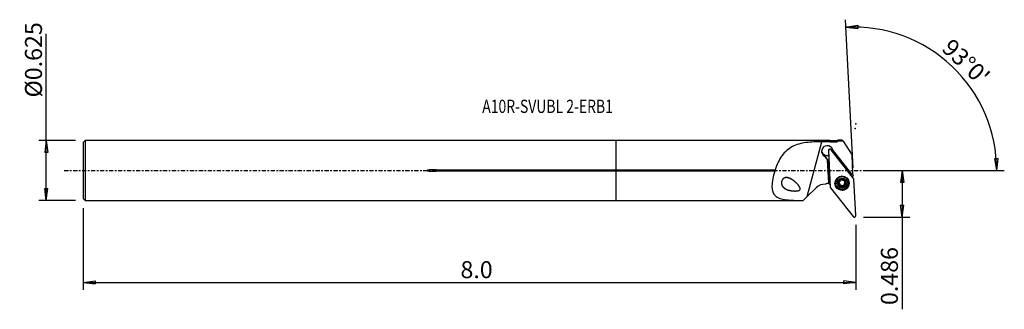
# Model space of a CAD drawing. Units: millimetres. Extents: x -158 to 103, y -37 to 40.
import ezdxf

# ---------------------------------------------------------------- set-up
doc = ezdxf.new("R2010")
doc.units = ezdxf.units.MM
doc.linetypes.add('CENTER', pattern=[47.5, 22, -8.5, 8.5, -8.5])
doc.layers.get('0').update_dxf_attribs({"linetype": 'CONTINUOUS'})
for name, color, linetype in [('1', 4, 'CONTINUOUS'), ('2', 7, 'CONTINUOUS'), ('SK1', 4, 'CONTINUOUS'), ('SK2', 7, 'CONTINUOUS'), ('SK4', 2, 'CENTER'), ('SK6', 5, 'CONTINUOUS')]:
    doc.layers.add(name, color=color, linetype=linetype)
doc.styles.add('DEFAULT', font='simplex.shx')
doc.dimstyles.get("Standard").update_dxf_attribs({"dimtxt": 0.18, "dimasz": 0.18, "dimexe": 0.18, "dimexo": 0.0625, "dimgap": 0.09, "dimtad": 1, "dimzin": 0, "dimdsep": 52, "dimtxsty": 'Standard', "dimcen": 0.09, "dimadec": 0, "dimazin": 0, "dimtfac": 1, "dimtdec": 4, "dimtofl": 0, "dimtmove": 0, "dimatfit": 3, "dimfxl": 1, "dimtolj": 1, "dimtzin": 0, "dimarcsym": 0})

# ---------------------------------------------------------------- blocks, each defined once
blk = doc.blocks.new('DimnDraft3D1')
at = {"layer": '2'}
for p, q in [((65.44, 0), (77.69, 0)), ((75.69, 0), (75.272003, -3.175002)), ((75.69, 0), (75.69, -36.703347)), ((75.69, 0), (76.107997, -3.174998)), ((76.107997, -3.174998), (75.272003, -3.175002)), ((75.272003, -9.169402), (76.107997, -9.169398)), ((75.69, -12.3444), (75.272003, -9.169402)), ((75.69, -12.3444), (76.107997, -9.169398)), ((65.44, -12.3444), (77.69, -12.3444))]:
    blk.add_line(p, q, dxfattribs=at)
at = {"layer": '2', "insert": (74.565, -35.578347), "char_height": 4.5, "attachment_point": 7, "rotation": 90, "line_spacing_factor": 1.084337, "style": 'DEFAULT'}
blk.add_mtext('\\W01.000;\\fsimplex.shx,bigfont.shx;0.486 ', dxfattribs=at)
blk = doc.blocks.new('_CLOSED')
at = {"lineweight": -2}
for p, q in [((-1, 0.166667), (0, 0)), ((-1, 0.166667), (-1, -0.166667)), ((0, 0), (-1, -0.166667)), ((0, 0), (-1, 0))]:
    blk.add_line(p, q, dxfattribs=at)
blk = doc.blocks.new('DimnDraft3D2')
at = {"layer": 'SK2'}
for p, q in [((-150.76, -7.93), (-150.76, 36.125789)), ((-143.01, 7.93), (-152.76, 7.93)), ((-150.76, 7.93), (-151.177997, 4.754998)), ((-150.76, 7.93), (-150.342003, 4.755002)), ((-150.342003, 4.755002), (-151.177997, 4.754998)), ((-151.177997, -4.755002), (-150.342003, -4.754998)), ((-150.76, -7.93), (-151.177997, -4.755002)), ((-150.76, -7.93), (-150.342003, -4.754998)), ((-143.01, -7.93), (-152.76, -7.93))]:
    blk.add_line(p, q, dxfattribs=at)
at = {"layer": 'SK2', "insert": (-151.885, 19.31), "char_height": 4.5, "attachment_point": 7, "rotation": 90, "line_spacing_factor": 1.084337, "style": 'DEFAULT'}
blk.add_mtext('\\W01.000;\\fsimplex.shx,bigfont.shx;%%c0.625 ', dxfattribs=at)
blk = doc.blocks.new('DimnDraft3D3')
at = {"layer": 'SK2'}
for p, q in [((-141.01, -9.93), (-141.01, -31.5944)), ((63.44, -14.3444), (63.44, -31.5944)), ((-141.01, -29.5944), (-137.835002, -29.176403)), ((-141.01, -29.5944), (63.44, -29.5944)), ((-141.01, -29.5944), (-137.834998, -30.012397)), ((-137.835002, -29.176403), (-137.834998, -30.012397)), ((63.44, -29.5944), (60.264998, -29.176403)), ((60.265002, -30.012397), (60.264998, -29.176403)), ((63.44, -29.5944), (60.265002, -30.012397))]:
    blk.add_line(p, q, dxfattribs=at)
at = {"layer": 'SK2', "insert": (-41.171184, -28.4694), "char_height": 4.5, "attachment_point": 7, "line_spacing_factor": 1.084337, "style": 'DEFAULT'}
blk.add_mtext('\\W01.000;\\fsimplex.shx,bigfont.shx;8.0 ', dxfattribs=at)
blk = doc.blocks.new('DimnDraft3D4')
at = {"layer": '2'}
for p, q in [((62.759633, 0.637784), (60.703471, 39.871689)), ((60.808143, 37.87443), (63.968431, 38.392036)), ((60.808143, 37.87443), (63.994716, 37.556456)), ((63.968431, 38.392036), (63.994716, 37.556456)), ((100.235154, 3.165562), (101.070965, 3.183049)), ((100.719464, 0), (100.235154, 3.165562)), ((100.719464, 0), (101.070965, 3.183049)), ((65.44, 0), (102.719464, 0))]:
    blk.add_line(p, q, dxfattribs=at)
blk.add_arc((62.793057, 0), 37.926407, 0, 93, dxfattribs=at)
at = {"layer": '2', "insert": (85.86892, 31.938034), "char_height": 4.5, "attachment_point": 7, "rotation": 316.5, "line_spacing_factor": 1.084337, "style": 'DEFAULT'}
blk.add_mtext("\\W01.000;\\fsimplex.shx,bigfont.shx;93%%d0' ", dxfattribs=at)

msp = doc.modelspace()

# ---------------------------------------------------------------- linework, layer by layer
at = {"layer": '1'}
for p, q in [((56.59, 7.93), (0, 7.93)), ((0, 0.208), (0, 7.93)), ((56.665, 7.855), (56.59, 7.93)), ((56.59, 7.93), (56.59, 7.618)), ((58.511, 7.855), (56.665, 7.855)), ((56.665, 7.855), (56.665, 7.543)), ((58.694, 8.029), (58.511, 7.855)), ((58.511, 7.855), (58.511, 7.546)), ((59.855, 8.029), (58.694, 8.029)), ((60.052, 7.724), (59.855, 8.029)), ((50.57, -6.883), (54.481, 7.614)), ((56.182, 5.211), (56.686, -4.394)), ((56.453, 5.67), (56.293, 5.505)), ((56.835, 5.533), (56.658, 5.681)), ((62.853, -2.103), (56.892, 5.474)), ((62.413, -0.987), (57.296, 5.518)), ((60.052, 7.724), (62.427, 4.039)), ((56.327, 2.456), (55.15, 3.951)), ((55.161, 3.755), (55.15, 3.951)), ((55.161, 3.755), (55.954, 2.747)), ((56.295, -3.26), (55.954, 2.747)), ((55.954, 2.747), (55.954, 2.747)), ((55.954, 2.747), (56.295, -3.26)), ((56.331, 2.267), (55.954, 2.747)), ((62.685, -0.886), (62.427, 4.039)), ((0, -0.208), (0, 0.208)), ((0, 0.208), (42.097, 0.208)), ((56.331, 2.267), (56.337, 2.268)), ((56.4, 1.068), (56.331, 2.267)), ((0, -7.93), (0, -0.208)), ((41.963, -0.208), (0, -0.208)), ((59.33, -2.588), (59.329, -2.573)), ((62.413, -0.987), (62.074, -1.113)), ((62.413, -0.987), (62.685, -0.886)), ((62.704, -1.238), (62.685, -0.886)), ((63.439, -11.93), (62.936, -2.325)), ((52.897, -4.573), (50.57, -6.883)), ((55.778, -3.452), (56.295, -3.26)), ((56.62, -3.139), (56.295, -3.26)), ((56.295, -3.26), (56.295, -3.26)), ((56.769, -4.616), (62.73, -12.193)), ((58.083, -3.341), (58.087, -3.427)), ((58.888, -3.266), (58.894, -3.376)), ((59.1, -3.572), (59.095, -3.473)), ((59.114, -3.525), (59.119, -3.624)), ((59.137, -3.725), (59.131, -3.623)), ((59.37, -4.041), (59.376, -4.152)), ((59.953, -4.138), (59.958, -4.248)), ((60.285, -4), (60.291, -4.11)), ((60.478, -2.854), (60.483, -2.956)), ((60.514, -2.662), (60.52, -2.772)), ((60.662, -3.561), (60.668, -3.672)), ((61.532, -3.247), (61.528, -3.16)), ((0, -7.93), (49.467, -7.93))]:
    msp.add_line(p, q, dxfattribs=at)
for centre, major_axis, start_param, end_param in [((55.865, 5.07), (-1.498, -0.079), -2.8887686, 1.0300167), ((56.579, 5.232), (0.396, 0.021), 0.6108652, -3.1415927), ((55.845, 5.457), (1.498, 0.079), -0.3690536, -0.1302925), ((55.847, 5.421), (1.498, 0.079), -0.3524492, -0.1905062), ((55.865, 5.07), (-1.498, -0.079), 2.9616226, -2.8887686), ((55.845, 5.457), (1.498, 0.079), -3.0112312, -1.3527645), ((55.847, 5.421), (1.498, 0.079), -2.3840225, -1.3528298), ((59.805, -3.251), (1.723, 0.09), 0, 3.088858), ((59.811, -3.358), (1.034, 0.054), 1.8762289, 2.9225685), ((59.805, -3.239), (-0.747, -0.039), -1.5096671, -0.8923926), ((59.811, -3.358), (1.034, 0.054), 0.8298894, 1.8762289), ((59.805, -3.239), (-0.747, -0.039), -2.7537257, -2.1023275), ((59.811, -3.358), (1.034, 0.054), -0.2190241, 0.8298894), ((59.808, -3.295), (1.879, 0.098), 0, 0.3569492), ((65.603, -2.58), (-3.196, -0.167), -0.4889799, -0.3354784), ((62.54, -2.345), (0.396, 0.021), 0, 0.6108652), ((55.159, -6.819), (-3.196, -0.167), -1.7134938, -0.837758), ((56.128, -4.382), (0.999, 0.052), 1.8762289, 2.2664855), ((55.14, -6.468), (-3.196, -0.167), -2.1133126, -1.8759701), ((57.082, -4.373), (0.396, 0.021), -3.1415927, -2.5307274), ((59.808, -3.295), (1.879, 0.098), 2.7845167, 3.0888587), ((59.808, -3.295), (1.879, 0.098), 3.0888581, 0), ((59.805, -3.251), (1.723, 0.09), 3.0888581, -3.1415094), ((59.811, -3.358), (1.034, 0.054), 2.9225685, -2.3117033), ((58.966, -3.099), (-0.185, -0.01), 0.4517476, 1.0825188), ((58.71, -3.646), (-0.421, -0.022), -2.7692467, -2.0590738), ((59.805, -3.239), (-0.747, -0.039), -0.4443065, 0.2677013), ((59.264, -3.891), (-0.185, -0.01), 0.3030336, 2.1279589), ((59.805, -3.239), (0.747, 0.039), -2.8738914, -2.7984287), ((59.81, -3.338), (0.747, 0.039), -2.8738914, -2.7984287), ((59.805, -3.239), (-0.747, -0.039), 0.343164, 1.3530592), ((58.71, -3.646), (-0.421, -0.022), 3.1415817, -2.9030734), ((59.811, -3.358), (1.034, 0.054), -2.3117033, -1.2653637), ((59.612, -4.385), (-0.421, -0.022), -1.7885335, -1.0136338), ((59.805, -3.239), (-0.747, -0.039), 1.3530592, 2.3993987), ((59.612, -4.385), (-0.421, -0.022), -2.5634332, -1.7885335), ((60.102, -4.029), (-0.185, -0.01), 0.5781594, 3.0823402), ((59.811, -3.358), (1.034, 0.054), -1.2653637, -0.2190241), ((60.707, -3.978), (-0.421, -0.022), -0.7421939, -0.0000086), ((59.805, -3.239), (0.747, 0.039), -0.7421939, 0.0615726), ((60.707, -3.978), (-0.421, -0.022), -1.5170936, -0.7421939), ((60.899, -2.832), (-0.421, -0.022), -0.4716536, -0.0000104), ((59.81, -3.338), (0.747, 0.039), 0.2677013, 0.343164), ((60.643, -3.379), (-0.185, -0.01), 1.624499, 2.8292551), ((63.043, -11.95), (0.396, 0.021), -2.5307274, 0)]:
    msp.add_ellipse(centre, major_axis=major_axis, ratio=0.992885, start_param=start_param, end_param=end_param, dxfattribs=at)
at = {"layer": '1', "extrusion": (0, 0, -1)}
for centre, major_axis, ratio, start_param, end_param in [((55.921, 4.003), (0.771, 3.167), 0.375551, 1.0880801, 1.1813417), ((55.952, 3.404), (1.578, -1.616), 0.093548, 2.0055615, 2.2780081), ((50.641, -8.237), (16.085, 16.028), 0.044488, -1.5955894, -1.5309033), ((57.341, 0), (7.921, 7.914), 0.062797, 3.027137, 3.078832)]:
    msp.add_ellipse(centre, major_axis=major_axis, ratio=ratio, start_param=start_param, end_param=end_param, dxfattribs=at)
at = {"layer": '1'}
for centre, major_axis in [((59.811, -3.359), (-1.902, -0.1)), ((59.81, -3.337), (1.723, 0.09)), ((59.806, -3.266), (-1.799, -0.094)), ((59.811, -3.358), (1.298, 0.068))]:
    msp.add_ellipse(centre, major_axis=major_axis, ratio=0.992885, dxfattribs=at)
for points in [[(58.695, 7.722), (58.694, 7.926), (58.694, 8.029), (58.694, 8.029)], [(56.59, 7.618), (56.615, 7.593), (56.64, 7.568), (56.665, 7.543)], [(58.695, 7.722), (58.633, 7.663), (58.572, 7.605), (58.511, 7.546)]]:
    msp.add_open_spline(points, degree=3, dxfattribs=at)
for points, knots in [([(54.481, 7.614), (53.046, 7.612), (51.646, 7.55), (48.965, 7.179), (47.734, 6.87), (45.554, 5.753), (44.64, 4.949), (43.137, 2.842), (42.548, 1.552), (42.097, 0.208)], [0, 0, 0, 0, 0.25, 0.25, 0.5, 0.5, 0.75, 0.75, 1, 1, 1, 1]), ([(56.453, 5.67), (56.454, 5.671), (56.454, 5.672), (56.461, 5.678), (56.467, 5.683), (56.481, 5.693), (56.488, 5.697), (56.503, 5.705), (56.51, 5.708), (56.526, 5.712), (56.535, 5.714), (56.551, 5.716), (56.559, 5.716), (56.576, 5.716), (56.584, 5.715), (56.601, 5.711), (56.609, 5.709), (56.624, 5.703), (56.631, 5.699), (56.645, 5.691), (56.652, 5.686), (56.658, 5.681)], [0, 0, 0, 0, 0.011298, 0.011298, 0.1216775, 0.1216775, 0.232057, 0.232057, 0.3424365, 0.3424365, 0.4528159, 0.4528159, 0.5631954, 0.5631954, 0.6735749, 0.6735749, 0.7839544, 0.7839544, 0.8943339, 0.8943339, 1, 1, 1, 1]), ([(42.097, 0.208), (42.089, 0.153), (42.076, 0.096), (42.041, -0.021), (42.019, -0.082), (41.985, -0.162), (41.974, -0.185), (41.963, -0.208)], [0, 0, 0, 0, 0.3976763, 0.3976763, 0.8216447, 0.8216447, 1, 1, 1, 1]), ([(41.963, -0.208), (41.551, -1.534), (41.257, -2.913), (41.233, -5.308), (41.564, -6.291), (43.092, -7.458), (44.241, -7.686), (46.753, -7.908), (48.132, -7.914), (49.529, -7.919)], [0, 0, 0, 0, 0.25, 0.25, 0.5, 0.5, 0.75, 0.75, 1, 1, 1, 1]), ([(46.665, -2.436), (45.718, -1.957), (45.219, -1.799), (44.469, -1.989), (44.222, -2.138), (43.862, -2.623), (43.763, -2.946), (43.746, -3.833), (44.043, -4.285), (44.805, -4.909), (45.29, -5.107), (46.339, -5.369), (46.912, -5.439), (47.794, -5.415), (48.105, -5.397), (48.533, -5.212), (48.67, -5.105), (48.745, -4.799), (48.696, -4.643), (48.39, -3.954), (47.952, -3.534), (47.114, -2.77), (46.665, -2.436), (45.718, -1.957)], [-0.125, -0.125, 0, 0, 0.125, 0.125, 0.1875, 0.1875, 0.25, 0.25, 0.375, 0.375, 0.5, 0.5, 0.625, 0.625, 0.6875, 0.6875, 0.71875, 0.71875, 0.75, 0.75, 0.875, 0.875, 1, 1, 1.125, 1.125]), ([(59.329, -2.575), (59.33, -2.59), (59.33, -2.606), (59.328, -2.661), (59.32, -2.701), (59.293, -2.774), (59.276, -2.807), (59.234, -2.867), (59.208, -2.896), (59.152, -2.944), (59.123, -2.963), (59.048, -3.003), (59, -3.019), (58.953, -3.027)], [0, 0, 0, 0, 0.0804604, 0.0804604, 0.2828084, 0.2828084, 0.4468486, 0.4468486, 0.611705, 0.611705, 0.7661267, 0.7661267, 1, 1, 1, 1]), ([(59.329, -2.575), (59.327, -2.558), (59.329, -2.54), (59.338, -2.501), (59.347, -2.481), (59.372, -2.446), (59.388, -2.43), (59.419, -2.409), (59.433, -2.401), (59.449, -2.395)], [0, 0, 0, 0, 0.24993, 0.24993, 0.5414731, 0.5414731, 0.8052503, 0.8052503, 1, 1, 1, 1]), ([(59.449, -2.395), (59.452, -2.394), (59.455, -2.393), (59.477, -2.386), (59.496, -2.383), (59.533, -2.383), (59.552, -2.385), (59.587, -2.395), (59.605, -2.403), (59.636, -2.423), (59.651, -2.436), (59.663, -2.451)], [0, 0, 0, 0, 0.0422388, 0.0422388, 0.267252, 0.267252, 0.4938489, 0.4938489, 0.7338729, 0.7338729, 1, 1, 1, 1]), ([(60.245, -2.547), (60.209, -2.569), (60.169, -2.587), (60.089, -2.607), (60.049, -2.612), (59.97, -2.612), (59.928, -2.606), (59.855, -2.587), (59.823, -2.574), (59.754, -2.538), (59.72, -2.512), (59.681, -2.473), (59.671, -2.462), (59.663, -2.451)], [0, 0, 0, 0, 0.2127149, 0.2127149, 0.3884331, 0.3884331, 0.5657973, 0.5657973, 0.7207349, 0.7207349, 0.9268465, 0.9268465, 1, 1, 1, 1]), ([(60.245, -2.547), (60.261, -2.538), (60.278, -2.53), (60.319, -2.52), (60.342, -2.518), (60.387, -2.523), (60.409, -2.529), (60.443, -2.545), (60.457, -2.554), (60.469, -2.564)], [0, 0, 0, 0, 0.2560876, 0.2560876, 0.5468607, 0.5468607, 0.8100015, 0.8100015, 1, 1, 1, 1]), ([(60.469, -2.564), (60.472, -2.566), (60.475, -2.569), (60.491, -2.584), (60.503, -2.599), (60.521, -2.631), (60.528, -2.648), (60.536, -2.683), (60.537, -2.701), (60.533, -2.737), (60.528, -2.756), (60.52, -2.772), (60.52, -2.772), (60.52, -2.772)], [0, 0, 0, 0, 0.0465012, 0.0465012, 0.2708119, 0.2708119, 0.4969519, 0.4969519, 0.7366861, 0.7366861, 0.9993085, 0.9993085, 1, 1, 1, 1]), ([(58.894, -3.376), (58.883, -3.372), (58.872, -3.366), (58.843, -3.347), (58.827, -3.331), (58.803, -3.294), (58.795, -3.273), (58.787, -3.232), (58.787, -3.212), (58.79, -3.191), (58.79, -3.189), (58.79, -3.188)], [0, 0, 0, 0, 0.1671628, 0.1671628, 0.4682875, 0.4682875, 0.7404736, 0.7404736, 0.9824916, 0.9824916, 1, 1, 1, 1]), ([(58.79, -3.188), (58.793, -3.171), (58.799, -3.153), (58.814, -3.121), (58.825, -3.105), (58.85, -3.077), (58.865, -3.064), (58.899, -3.044), (58.918, -3.036), (58.942, -3.029), (58.947, -3.028), (58.953, -3.027)], [0, 0, 0, 0, 0.2093124, 0.2093124, 0.4343309, 0.4343309, 0.6699196, 0.6699196, 0.9261337, 0.9261337, 1, 1, 1, 1]), ([(58.894, -3.376), (58.932, -3.391), (58.968, -3.413), (59.028, -3.464), (59.054, -3.493), (59.084, -3.541), (59.092, -3.556), (59.1, -3.572)], [0, 0, 0, 0, 0.4468789, 0.4468789, 0.8312485, 0.8312485, 1, 1, 1, 1]), ([(59.153, -4.152), (59.149, -4.148), (59.145, -4.144), (59.127, -4.127), (59.116, -4.112), (59.098, -4.078), (59.092, -4.06), (59.085, -4.022), (59.084, -4.002), (59.089, -3.963), (59.094, -3.944), (59.101, -3.927)], [0, 0, 0, 0, 0.0652561, 0.0652561, 0.289176, 0.289176, 0.5159864, 0.5159864, 0.7572515, 0.7572515, 1, 1, 1, 1]), ([(59.119, -3.624), (59.121, -3.629), (59.122, -3.633), (59.132, -3.671), (59.137, -3.707), (59.138, -3.789), (59.131, -3.834), (59.114, -3.894), (59.108, -3.911), (59.101, -3.927)], [0, 0, 0, 0, 0.0407824, 0.0407824, 0.3782898, 0.3782898, 0.8233746, 0.8233746, 1, 1, 1, 1]), ([(59.376, -4.152), (59.359, -4.165), (59.339, -4.176), (59.297, -4.189), (59.273, -4.192), (59.229, -4.189), (59.208, -4.183), (59.176, -4.168), (59.164, -4.16), (59.153, -4.152)], [0, 0, 0, 0, 0.2823277, 0.2823277, 0.5698158, 0.5698158, 0.8302971, 0.8302971, 1, 1, 1, 1]), ([(59.376, -4.152), (59.41, -4.126), (59.449, -4.104), (59.526, -4.076), (59.566, -4.068), (59.646, -4.064), (59.688, -4.069), (59.761, -4.089), (59.794, -4.104), (59.863, -4.145), (59.898, -4.175), (59.938, -4.221), (59.949, -4.234), (59.958, -4.248)], [0, 0, 0, 0, 0.2046157, 0.2046157, 0.3817591, 0.3817591, 0.5606433, 0.5606433, 0.7158698, 0.7158698, 0.9205547, 0.9205547, 1, 1, 1, 1]), ([(60.173, -4.32), (60.173, -4.32), (60.173, -4.32), (60.155, -4.327), (60.136, -4.331), (60.099, -4.332), (60.08, -4.329), (60.044, -4.319), (60.026, -4.311), (59.993, -4.289), (59.978, -4.274), (59.963, -4.255), (59.961, -4.252), (59.958, -4.248)], [0, 0, 0, 0, 0.0003973, 0.0003973, 0.226668, 0.226668, 0.4520894, 0.4520894, 0.6889557, 0.6889557, 0.9471229, 0.9471229, 1, 1, 1, 1]), ([(60.292, -4.124), (60.293, -4.139), (60.293, -4.153), (60.288, -4.192), (60.28, -4.216), (60.257, -4.257), (60.242, -4.275), (60.21, -4.303), (60.192, -4.313), (60.173, -4.32)], [0, 0, 0, 0, 0.1833039, 0.1833039, 0.4892008, 0.4892008, 0.7596757, 0.7596757, 1, 1, 1, 1]), ([(60.292, -4.124), (60.289, -4.081), (60.291, -4.036), (60.308, -3.953), (60.322, -3.914), (60.36, -3.843), (60.385, -3.809), (60.439, -3.756), (60.468, -3.735), (60.536, -3.698), (60.578, -3.684), (60.635, -3.674), (60.652, -3.673), (60.668, -3.672)], [0, 0, 0, 0, 0.2040224, 0.2040224, 0.3812713, 0.3812713, 0.560268, 0.560268, 0.7155175, 0.7155175, 0.9200995, 0.9200995, 1, 1, 1, 1]), ([(60.5, -3.052), (60.499, -3.047), (60.497, -3.041), (60.487, -3.003), (60.483, -2.968), (60.483, -2.893), (60.49, -2.851), (60.508, -2.799), (60.513, -2.786), (60.52, -2.772)], [0, 0, 0, 0, 0.0509209, 0.0509209, 0.3875989, 0.3875989, 0.8351091, 0.8351091, 1, 1, 1, 1]), ([(60.727, -3.323), (60.687, -3.302), (60.65, -3.275), (60.588, -3.214), (60.563, -3.182), (60.534, -3.134), (60.527, -3.119), (60.52, -3.104)], [0, 0, 0, 0, 0.4627091, 0.4627091, 0.8444058, 0.8444058, 1, 1, 1, 1]), ([(60.831, -3.528), (60.83, -3.536), (60.828, -3.545), (60.82, -3.571), (60.811, -3.587), (60.79, -3.617), (60.776, -3.63), (60.746, -3.651), (60.729, -3.659), (60.697, -3.669), (60.683, -3.671), (60.668, -3.672)], [0, 0, 0, 0, 0.1048546, 0.1048546, 0.3290607, 0.3290607, 0.5583461, 0.5583461, 0.8038968, 0.8038968, 1, 1, 1, 1]), ([(60.727, -3.323), (60.728, -3.323), (60.729, -3.324), (60.751, -3.336), (60.771, -3.352), (60.802, -3.389), (60.815, -3.41), (60.83, -3.453), (60.834, -3.475), (60.834, -3.507), (60.833, -3.517), (60.831, -3.528)], [0, 0, 0, 0, 0.0125651, 0.0125651, 0.3292423, 0.3292423, 0.6182813, 0.6182813, 0.872977, 0.872977, 1, 1, 1, 1])]:
    msp.add_open_spline(points, degree=3, knots=knots, dxfattribs=at)
for points, weights in [([(56.59, 7.618), (55.535, 7.616), (54.481, 7.614)], [0.499999987652, 0.500000012348, 0.499999987652]), ([(56.665, 7.543), (57.587, 7.544), (58.511, 7.546)], [0.499999292546, 0.500000707454, 0.499999292546]), ([(60.052, 7.724), (59.373, 7.723), (58.695, 7.722)], [0.49999989353, 0.50000010647, 0.49999989353])]:
    msp.add_rational_spline(points, weights, degree=2, dxfattribs=at)
msp.add_point((-141.01, 0), dxfattribs=at)
at = {"layer": '2'}
for p in [(63.221, 11.098), (63.44, 12.344)]:
    msp.add_point(p, dxfattribs=at)
at = {"layer": 'SK1'}
for p, q in [((-140.51, 7.93), (-141.01, 7.43)), ((0, 7.93), (-140.51, 7.93)), ((-140.51, 7.93), (-140.51, -7.93)), ((0, 0.208), (0, 7.93)), ((-141.01, 7.43), (-141.01, -7.43)), ((-47.56, 0.208), (0, 0.208)), ((-47.56, 0.208), (-47.56, -0.208)), ((0, -0.208), (0, 0.208)), ((0, -0.208), (-47.56, -0.208)), ((0, -7.93), (0, -0.208)), ((-141.01, -7.43), (-140.51, -7.93)), ((-140.51, -7.93), (0, -7.93))]:
    msp.add_line(p, q, dxfattribs=at)
msp.add_open_spline([(-47.56, 0.208), (-47.969, 0.208), (-48.378, 0.201), (-48.99, 0.171), (-49.194, 0.158), (-49.499, 0.129), (-49.6, 0.118), (-49.802, 0.087), (-49.918, 0.09), (-50.037, -0.014), (-49.948, -0.049), (-49.848, -0.077), (-49.797, -0.086), (-49.642, -0.113), (-49.539, -0.125), (-49.227, -0.156), (-49.019, -0.169), (-48.394, -0.2), (-47.977, -0.208), (-47.56, -0.208)], degree=3, knots=[0, 0, 0, 0, 0.25, 0.25, 0.375, 0.375, 0.4375, 0.4375, 0.5, 0.5, 0.53125, 0.53125, 0.5625, 0.5625, 0.625, 0.625, 0.75, 0.75, 1, 1, 1, 1], dxfattribs=at)
at = {"layer": 'SK4', "ltscale": 0.05}
msp.add_line((-146.01, 0), (68.221, 0), dxfattribs=at)

# ---------------------------------------------------------------- texts
at = {"layer": 'SK6', "insert": (-35.41, 15.216), "char_height": 3.5, "attachment_point": 7, "line_spacing_factor": 1.084337, "style": 'DEFAULT'}
msp.add_mtext('\\W00.774;\\fsimplex.shx,bigfont.shx;A10R-SVUBL 2-ERB1 ', dxfattribs=at)

# ---------------------------------------------------------------- dimensions: what is measured, and where the dimension line sits
at = {"layer": '2', "lineweight": -3}
dim = msp.add_angular_dim_2l(base=(91.997, 30.775), line1=((62.76, 0.638), (60.703, 39.872)), line2=((65.44, 0), (102.719, 0)), dimstyle='Standard', override={"dimpost": '<>'}, dxfattribs=at)
dim.commit()
dim.dimension.update_dxf_attribs({"geometry": 'DimnDraft3D4', "text_midpoint": (85.827, 33.528)})
dim = msp.add_linear_dim(base=(75.69, 0), p1=(65.44, -12.344), p2=(65.44, 0), angle=90, dimstyle='Standard', override={"dimtxt": 4.5, "dimasz": 3.175, "dimexe": 2, "dimexo": 2, "dimgap": 2.25, "dimtad": 1, "dimtih": 0, "dimtoh": 0, "dimzin": 8, "dimpost": '<>', "dimtxsty": 'DEFAULT', "dimblk1": 'CLOSED', "dimblk2": 'CLOSED', "dimsah": 1, "dimclrd": 2, "dimclre": 2, "dimclrt": 7, "dimtofl": 1, "dimtmove": 0}, dxfattribs=at)
dim.commit()
dim.dimension.update_dxf_attribs({"geometry": 'DimnDraft3D1', "text_midpoint": (75.69, -36.703)})
at = {"layer": 'SK2', "lineweight": -3}
dim = msp.add_linear_dim(base=(-150.76, 7.93), p1=(-143.01, -7.93), p2=(-143.01, 7.93), angle=90, dimstyle='Standard', override={"dimtxt": 4.5, "dimasz": 3.175, "dimexe": 2, "dimexo": 2, "dimgap": 2.25, "dimtad": 1, "dimtih": 0, "dimtoh": 0, "dimzin": 8, "dimpost": '<>', "dimtxsty": 'DEFAULT', "dimblk1": 'CLOSED', "dimblk2": 'CLOSED', "dimsah": 1, "dimclrd": 2, "dimclre": 2, "dimclrt": 7, "dimtofl": 1, "dimtmove": 0}, dxfattribs=at)
dim.commit()
dim.dimension.update_dxf_attribs({"geometry": 'DimnDraft3D2', "text_midpoint": (-150.76, 18.185)})
dim = msp.add_linear_dim(base=(63.44, -29.594), p1=(-141.01, -9.93), p2=(63.44, -14.344), dimstyle='Standard', override={"dimtxt": 4.5, "dimasz": 3.175, "dimexe": 2, "dimexo": 2, "dimgap": 2.25, "dimtad": 1, "dimtih": 0, "dimzin": 8, "dimpost": '<>', "dimtxsty": 'DEFAULT', "dimblk1": 'CLOSED', "dimblk2": 'CLOSED', "dimsah": 1, "dimclrd": 2, "dimclre": 2, "dimclrt": 7, "dimtofl": 1, "dimtmove": 0}, dxfattribs=at)
dim.commit()
dim.dimension.update_dxf_attribs({"geometry": 'DimnDraft3D3', "text_midpoint": (-42.296, -29.594)})

doc.saveas('drawing.dxf')
